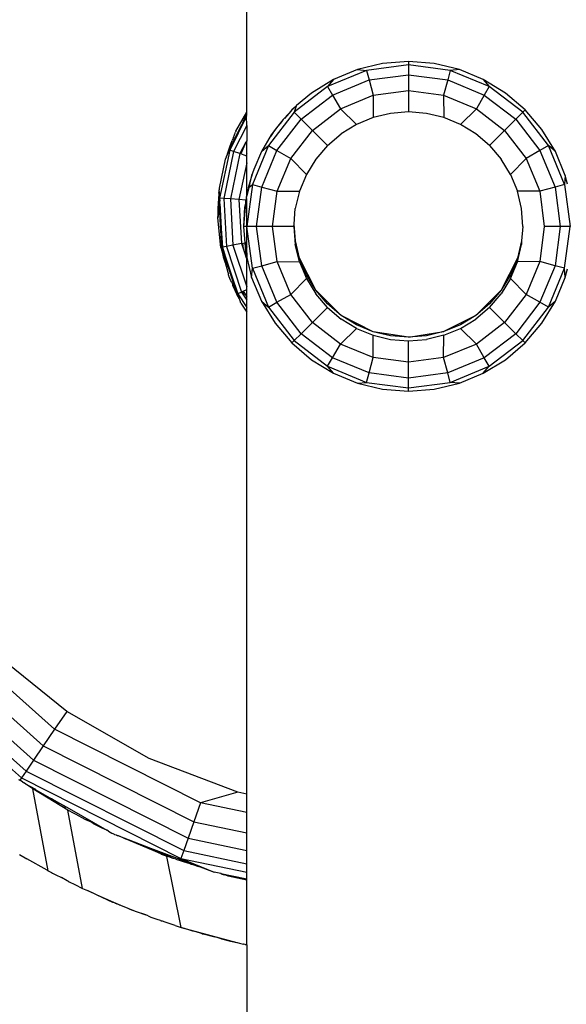
# Model space of a CAD drawing. Units: millimetres. Extents: x 31092 to 42645, y -7898 to 3779.
# Drawn here: x 38478 to 38538, y -3961 to -3853 of the extents above; entities that cross this region are included whole.
import ezdxf

# ---------------------------------------------------------------- set-up
doc = ezdxf.new("R2010")
doc.units = ezdxf.units.MM
doc.layers.add('Strefa bezpieczna', color=8, linetype='Continuous')
doc.dimstyles.get("Standard").update_dxf_attribs({"dimtxt": 180, "dimasz": 200, "dimexe": 0.18, "dimexo": 0.0625, "dimgap": 200, "dimtad": 0, "dimtih": 1, "dimtoh": 1, "dimlfac": 0.001, "dimzin": 0, "dimdsep": 46, "dimtxsty": 'Standard', "dimcen": 0.09, "dimse1": 1, "dimse2": 1, "dimadec": 0, "dimazin": 0, "dimtfac": 1, "dimtdec": 4, "dimtofl": 0, "dimtmove": 0, "dimatfit": 3, "dimfxl": 1, "dimtolj": 1, "dimtzin": 0, "dimarcsym": 0})

# ---------------------------------------------------------------- blocks, each defined once
blk = doc.blocks.new('*D104')
at = {"layer": 'Defpoints', "color": 0}
for p in [(39023.91, 2568.2), (31398.45, -7897.84), (38340.38, -7897.84)]:
    blk.add_point(p, dxfattribs=at)
at = {"layer": 'Strefa bezpieczna', "color": 0, "lineweight": -2}
for p, q in [((31398.45, 2368.2), (31398.45, -2374.82)), ((31398.45, -7697.84), (31398.45, -2954.82))]:
    blk.add_line(p, q, dxfattribs=at)
at = {"layer": 'Strefa bezpieczna', "color": 0}
for points in [[(31431.78, 2368.2), (31365.12, 2368.2), (31398.45, 2568.2)], [(31365.12, -7697.84), (31431.78, -7697.84), (31398.45, -7897.84)]]:
    blk.add_solid(points, dxfattribs=at)
at = {"layer": 'Strefa bezpieczna', "color": 0, "insert": (31398.45, -2664.82), "char_height": 180, "attachment_point": 5}
blk.add_mtext('\\A1;10.47', dxfattribs=at)
blk = doc.blocks.new('*D105')
at = {"layer": 'Defpoints', "color": 0}
for p in [(39310.15, 1068.2), (32595.08, -6397.84), (38125.15, -6397.84)]:
    blk.add_point(p, dxfattribs=at)
at = {"layer": 'Strefa bezpieczna', "color": 0, "lineweight": -2}
for p, q in [((32595.08, 868.2), (32595.08, -2374.82)), ((32595.08, -6197.84), (32595.08, -2954.82))]:
    blk.add_line(p, q, dxfattribs=at)
at = {"layer": 'Strefa bezpieczna', "color": 0}
for points in [[(32628.41, 868.2), (32561.75, 868.2), (32595.08, 1068.2)], [(32561.75, -6197.84), (32628.41, -6197.84), (32595.08, -6397.84)]]:
    blk.add_solid(points, dxfattribs=at)
at = {"layer": 'Strefa bezpieczna', "color": 0, "insert": (32595.08, -2664.82), "char_height": 180, "attachment_point": 5}
blk.add_mtext('\\A1;7.47', dxfattribs=at)

msp = doc.modelspace()

# ---------------------------------------------------------------- linework, layer by layer
for p, q in [((38503.1, -3863.377), (38503.1, -3810.897)), ((38517.938, -3858.059), (38515.191, -3858.718)), ((38520.753, -3858.199), (38516.188, -3858.8)), ((38520.753, -3857.837), (38517.938, -3858.059)), ((38523.569, -3858.059), (38520.753, -3857.837)), ((38520.753, -3857.837), (38520.753, -3858.199)), ((38525.319, -3858.8), (38520.753, -3858.199)), ((38520.753, -3858.199), (38520.753, -3859.269)), ((38526.316, -3858.718), (38523.569, -3858.059)), ((38516.188, -3858.8), (38511.934, -3860.562)), ((38515.191, -3858.718), (38512.582, -3859.799)), ((38515.191, -3858.718), (38516.188, -3858.8)), ((38516.188, -3858.8), (38516.465, -3859.833)), ((38516.465, -3859.833), (38520.753, -3859.269)), ((38520.753, -3859.269), (38525.042, -3859.833)), ((38520.753, -3859.269), (38520.753, -3861.004)), ((38525.319, -3858.8), (38525.042, -3859.833)), ((38526.316, -3858.718), (38525.319, -3858.8)), ((38529.573, -3860.562), (38525.319, -3858.8)), ((38528.925, -3859.799), (38526.316, -3858.718)), ((38511.934, -3860.562), (38508.281, -3863.365)), ((38512.582, -3859.799), (38510.173, -3861.275)), ((38512.582, -3859.799), (38511.934, -3860.562)), ((38511.934, -3860.562), (38512.469, -3861.488)), ((38512.469, -3861.488), (38516.465, -3859.833)), ((38516.465, -3859.833), (38516.914, -3861.51)), ((38525.042, -3859.833), (38524.592, -3861.51)), ((38525.042, -3859.833), (38529.038, -3861.488)), ((38531.333, -3861.275), (38528.925, -3859.799)), ((38528.925, -3859.799), (38529.573, -3860.562)), ((38529.573, -3860.562), (38529.038, -3861.488)), ((38533.226, -3863.365), (38529.573, -3860.562)), ((38510.173, -3861.275), (38508.535, -3862.619)), ((38509.038, -3864.122), (38512.469, -3861.488)), ((38512.469, -3861.488), (38513.337, -3862.991)), ((38513.337, -3862.991), (38516.914, -3861.51)), ((38516.914, -3861.51), (38516.891, -3863.949)), ((38516.914, -3861.51), (38520.753, -3861.004)), ((38520.753, -3861.004), (38524.592, -3861.51)), ((38520.753, -3861.004), (38520.753, -3863.337)), ((38524.592, -3861.51), (38528.17, -3862.991)), ((38524.592, -3861.51), (38524.616, -3863.949)), ((38529.038, -3861.488), (38528.17, -3862.991)), ((38529.038, -3861.488), (38532.469, -3864.122)), ((38533.481, -3863.109), (38531.333, -3861.275)), ((38508.241, -3862.925), (38508.535, -3862.619)), ((38508.509, -3862.697), (38508.241, -3862.925)), ((38508.509, -3862.697), (38508.281, -3863.365)), ((38508.535, -3862.619), (38508.509, -3862.697)), ((38501.917, -3865.441), (38503.1, -3863.377)), ((38503.093, -3863.832), (38502.17, -3865.659)), ((38502.985, -3863.768), (38502.569, -3864.734)), ((38502.569, -3864.734), (38503.04, -3863.801)), ((38503.014, -3863.702), (38502.985, -3863.768)), ((38503.04, -3863.801), (38502.985, -3863.768)), ((38503.059, -3863.645), (38503.014, -3863.702)), ((38503.04, -3863.801), (38503.1, -3863.683)), ((38503.093, -3863.832), (38503.04, -3863.801)), ((38503.1, -3863.594), (38503.059, -3863.645)), ((38503.1, -3863.622), (38503.059, -3863.645)), ((38503.093, -3863.832), (38503.1, -3863.683)), ((38503.1, -3864.819), (38503.093, -3863.832)), ((38503.1, -3863.594), (38503.1, -3863.377)), ((38503.1, -3863.622), (38503.1, -3863.594)), ((38503.1, -3863.683), (38503.1, -3863.622)), ((38508.281, -3863.365), (38505.478, -3867.018)), ((38507.719, -3863.468), (38507.066, -3864.147)), ((38507.719, -3863.468), (38507.228, -3864.043)), ((38508.241, -3862.925), (38507.719, -3863.468)), ((38508.025, -3863.109), (38507.719, -3863.468)), ((38508.241, -3862.925), (38508.025, -3863.109)), ((38508.281, -3863.365), (38509.038, -3864.122)), ((38510.265, -3865.349), (38513.337, -3862.991)), ((38513.337, -3862.991), (38515.078, -3864.7)), ((38516.891, -3863.949), (38515.078, -3864.7)), ((38518.798, -3863.491), (38516.891, -3863.949)), ((38520.753, -3863.337), (38518.798, -3863.491)), ((38522.709, -3863.491), (38520.753, -3863.337)), ((38524.616, -3863.949), (38522.709, -3863.491)), ((38526.428, -3864.7), (38524.616, -3863.949)), ((38528.17, -3862.991), (38526.428, -3864.7)), ((38528.17, -3862.991), (38531.242, -3865.349)), ((38533.226, -3863.365), (38532.469, -3864.122)), ((38533.481, -3863.109), (38533.226, -3863.365)), ((38536.029, -3867.018), (38533.226, -3863.365)), ((38535.316, -3865.257), (38533.481, -3863.109)), ((38501.183, -3867.477), (38502.569, -3864.734)), ((38503.1, -3864.819), (38501.671, -3867.648)), ((38502.569, -3864.734), (38502.17, -3865.659)), ((38503.1, -3864.819), (38503.1, -3866.48)), ((38506.497, -3864.899), (38506.043, -3865.499)), ((38506.497, -3864.899), (38506.191, -3865.257)), ((38506.405, -3867.553), (38509.038, -3864.122)), ((38507.066, -3864.147), (38506.497, -3864.899)), ((38506.932, -3864.39), (38506.497, -3864.899)), ((38509.038, -3864.122), (38510.265, -3865.349)), ((38515.078, -3864.7), (38513.406, -3865.725)), ((38528.101, -3865.725), (38526.428, -3864.7)), ((38532.469, -3864.122), (38531.242, -3865.349)), ((38532.469, -3864.122), (38535.102, -3867.553)), ((38502.17, -3865.659), (38501.242, -3867.498)), ((38501.672, -3866.14), (38501.885, -3865.526)), ((38501.917, -3865.441), (38501.885, -3865.526)), ((38505.787, -3865.837), (38504.715, -3867.665)), ((38506.043, -3865.499), (38505.751, -3865.976)), ((38506.043, -3865.499), (38505.787, -3865.837)), ((38506.191, -3865.257), (38506.043, -3865.499)), ((38507.907, -3868.421), (38510.265, -3865.349)), ((38510.265, -3865.349), (38511.915, -3866.998)), ((38511.915, -3866.998), (38513.406, -3865.725)), ((38529.592, -3866.998), (38528.101, -3865.725)), ((38531.242, -3865.349), (38529.592, -3866.998)), ((38531.242, -3865.349), (38533.599, -3868.421)), ((38536.791, -3867.665), (38535.316, -3865.257)), ((38501.03, -3867.797), (38501.309, -3867.044)), ((38501.309, -3867.044), (38501.526, -3866.472)), ((38501.672, -3866.14), (38501.526, -3866.472)), ((38503.021, -3866.636), (38502.353, -3867.887)), ((38503.021, -3866.636), (38502.383, -3867.897)), ((38503.021, -3866.636), (38502.465, -3867.926)), ((38503.1, -3866.48), (38503.021, -3866.636)), ((38503.1, -3867.928), (38503.1, -3866.48)), ((38505.478, -3867.018), (38503.716, -3871.272)), ((38504.715, -3867.665), (38505.478, -3867.018)), ((38505.478, -3867.018), (38506.405, -3867.553)), ((38511.915, -3866.998), (38510.641, -3868.49)), ((38529.592, -3866.998), (38530.866, -3868.49)), ((38536.029, -3867.018), (38535.102, -3867.553)), ((38537.791, -3871.272), (38536.029, -3867.018)), ((38536.791, -3867.665), (38536.029, -3867.018)), ((38501.242, -3867.498), (38500.145, -3872.748)), ((38501.671, -3867.648), (38500.598, -3872.782)), ((38500.889, -3868.222), (38500.764, -3868.478)), ((38500.887, -3868.185), (38500.927, -3868.075)), ((38500.889, -3868.222), (38500.887, -3868.185)), ((38500.967, -3867.993), (38500.927, -3868.075)), ((38500.927, -3868.075), (38500.938, -3868.121)), ((38500.982, -3867.928), (38500.967, -3867.993)), ((38500.982, -3867.928), (38501.017, -3867.873)), ((38500.996, -3868.002), (38501.017, -3867.873)), ((38501.132, -3867.723), (38501.017, -3867.873)), ((38501.017, -3867.873), (38501.03, -3867.797)), ((38501.03, -3867.797), (38501.183, -3867.477)), ((38501.132, -3867.723), (38501.183, -3867.477)), ((38501.242, -3867.498), (38501.132, -3867.723)), ((38501.183, -3867.477), (38501.242, -3867.498)), ((38501.671, -3867.648), (38501.242, -3867.498)), ((38502.353, -3867.887), (38501.319, -3872.836)), ((38502.353, -3867.887), (38501.671, -3867.648)), ((38502.383, -3867.897), (38502.353, -3867.887)), ((38502.465, -3867.926), (38502.383, -3867.897)), ((38503.005, -3868.115), (38502.465, -3867.926)), ((38503.1, -3867.928), (38503.005, -3868.115)), ((38503.1, -3868.148), (38503.005, -3868.115)), ((38503.1, -3868.148), (38503.1, -3867.928)), ((38503.1, -3868.882), (38503.1, -3868.148)), ((38504.715, -3867.665), (38503.866, -3869.607)), ((38504.749, -3871.549), (38506.405, -3867.553)), ((38506.405, -3867.553), (38507.907, -3868.421)), ((38535.102, -3867.553), (38533.599, -3868.421)), ((38535.102, -3867.553), (38536.757, -3871.549)), ((38537.872, -3870.275), (38536.791, -3867.665)), ((38500.764, -3868.478), (38500.1, -3871.658)), ((38503.1, -3868.882), (38502.259, -3872.907)), ((38503.1, -3872.482), (38503.1, -3868.882)), ((38506.426, -3871.998), (38507.907, -3868.421)), ((38507.907, -3868.421), (38509.616, -3870.162)), ((38510.641, -3868.49), (38509.616, -3870.162)), ((38531.891, -3870.162), (38530.866, -3868.49)), ((38533.599, -3868.421), (38531.891, -3870.162)), ((38533.599, -3868.421), (38535.081, -3871.998)), ((38503.743, -3870.013), (38503.524, -3870.733)), ((38503.634, -3870.275), (38503.524, -3870.733)), ((38503.743, -3870.013), (38503.634, -3870.275)), ((38503.866, -3869.607), (38503.743, -3870.013)), ((38503.853, -3869.746), (38503.743, -3870.013)), ((38509.616, -3870.162), (38508.865, -3871.975)), ((38531.891, -3870.162), (38532.642, -3871.975)), ((38537.872, -3870.275), (38537.791, -3871.272)), ((38538.1, -3871.221), (38537.872, -3870.275)), ((38503.716, -3871.272), (38503.115, -3875.837)), ((38503.524, -3870.733), (38503.251, -3871.635)), ((38503.524, -3870.733), (38503.321, -3871.58)), ((38503.321, -3871.58), (38503.716, -3871.272)), ((38503.716, -3871.272), (38504.749, -3871.549)), ((38537.791, -3871.272), (38536.757, -3871.549)), ((38537.791, -3871.272), (38538.392, -3875.837)), ((38500.046, -3872.759), (38500.089, -3872.322)), ((38500.073, -3872.207), (38500.094, -3871.989)), ((38500.073, -3872.207), (38500.089, -3872.322)), ((38500.089, -3872.322), (38500.083, -3872.744)), ((38500.083, -3872.744), (38500.134, -3872.497)), ((38500.089, -3872.322), (38500.116, -3872.055)), ((38500.094, -3871.989), (38500.108, -3871.855)), ((38500.116, -3872.055), (38500.094, -3871.989)), ((38500.095, -3871.749), (38500.102, -3871.715)), ((38500.095, -3871.749), (38500.108, -3871.855)), ((38500.1, -3871.658), (38500.102, -3871.715)), ((38500.134, -3872.497), (38500.116, -3872.055)), ((38500.145, -3872.748), (38500.134, -3872.497)), ((38503.085, -3872.563), (38503.013, -3872.964)), ((38503.1, -3872.482), (38503.085, -3872.563)), ((38503.1, -3872.97), (38503.085, -3872.563)), ((38503.321, -3871.58), (38503.1, -3872.482)), ((38503.251, -3871.635), (38503.1, -3872.482)), ((38503.251, -3871.635), (38503.321, -3871.58)), ((38504.185, -3875.837), (38504.749, -3871.549)), ((38504.749, -3871.549), (38506.426, -3871.998)), ((38505.92, -3875.837), (38506.426, -3871.998)), ((38506.426, -3871.998), (38508.865, -3871.975)), ((38508.865, -3871.975), (38508.407, -3873.882)), ((38535.081, -3871.998), (38532.642, -3871.975)), ((38533.099, -3873.882), (38532.642, -3871.975)), ((38536.757, -3871.549), (38535.081, -3871.998)), ((38535.081, -3871.998), (38535.586, -3875.837)), ((38536.757, -3871.549), (38537.322, -3875.837)), ((38499.996, -3873.857), (38500.016, -3873.371)), ((38500.016, -3873.371), (38500.046, -3872.759)), ((38500.029, -3873.857), (38500.118, -3873.375)), ((38500.083, -3872.744), (38500.145, -3872.748)), ((38500.123, -3873.244), (38500.083, -3872.744)), ((38500.114, -3873.303), (38500.123, -3873.244)), ((38500.118, -3873.375), (38500.114, -3873.303)), ((38500.131, -3873.601), (38500.118, -3873.375)), ((38500.123, -3873.244), (38500.163, -3873.07)), ((38500.18, -3873.378), (38500.131, -3873.601)), ((38500.131, -3873.601), (38500.135, -3873.683)), ((38500.598, -3872.782), (38500.145, -3872.748)), ((38500.145, -3872.748), (38500.163, -3873.07)), ((38500.18, -3873.378), (38500.163, -3873.07)), ((38500.18, -3873.378), (38500.207, -3873.861)), ((38501.319, -3872.836), (38500.598, -3872.782)), ((38500.598, -3872.782), (38500.891, -3878.019)), ((38502.259, -3872.907), (38501.319, -3872.836)), ((38501.319, -3872.836), (38501.601, -3877.885)), ((38502.259, -3872.907), (38502.527, -3877.71)), ((38503.013, -3872.964), (38502.259, -3872.907)), ((38502.953, -3873.304), (38502.753, -3875.837)), ((38502.953, -3873.304), (38502.878, -3873.722)), ((38503.013, -3872.964), (38502.953, -3873.304)), ((38502.975, -3873.021), (38502.953, -3873.304)), ((38503.013, -3872.964), (38502.975, -3873.021)), ((38503.1, -3872.97), (38503.013, -3872.964)), ((38503.115, -3875.837), (38503.1, -3872.97)), ((38499.941, -3874.903), (38499.969, -3874.542)), ((38499.969, -3874.542), (38499.996, -3873.857)), ((38499.989, -3874.765), (38499.969, -3874.542)), ((38500.065, -3874.182), (38499.989, -3874.765)), ((38499.996, -3873.857), (38500.029, -3873.857)), ((38499.996, -3873.857), (38500.037, -3873.929)), ((38500.037, -3873.929), (38500.027, -3874.001)), ((38500.027, -3874.001), (38500.089, -3874.002)), ((38500.065, -3874.182), (38500.027, -3874.001)), ((38500.091, -3873.859), (38500.029, -3873.857)), ((38500.037, -3873.929), (38500.029, -3873.857)), ((38500.089, -3874.002), (38500.065, -3874.182)), ((38500.091, -3873.859), (38500.089, -3874.002)), ((38500.153, -3874.003), (38500.089, -3874.002)), ((38500.089, -3874.002), (38500.212, -3875.047)), ((38500.135, -3873.683), (38500.091, -3873.859)), ((38500.145, -3873.86), (38500.091, -3873.859)), ((38500.145, -3873.86), (38500.135, -3873.683)), ((38500.207, -3873.861), (38500.145, -3873.86)), ((38500.153, -3874.003), (38500.145, -3873.86)), ((38500.215, -3874.004), (38500.153, -3874.003)), ((38500.212, -3875.047), (38500.153, -3874.003)), ((38500.207, -3873.861), (38500.215, -3874.004)), ((38500.215, -3874.004), (38500.329, -3876.047)), ((38502.878, -3873.722), (38502.753, -3875.837)), ((38508.272, -3875.597), (38508.407, -3873.882)), ((38533.253, -3875.837), (38533.099, -3873.882)), ((38499.975, -3874.871), (38499.941, -3874.903)), ((38500.292, -3878.133), (38499.941, -3874.903)), ((38499.975, -3874.871), (38499.989, -3874.765)), ((38500.212, -3875.047), (38500.329, -3876.047)), ((38500.383, -3878.115), (38500.212, -3875.047)), ((38508.253, -3875.837), (38508.272, -3875.597)), ((38508.414, -3877.396), (38508.272, -3875.597)), ((38500.329, -3876.047), (38500.444, -3878.104)), ((38503.115, -3875.837), (38502.753, -3875.837)), ((38502.753, -3875.837), (38502.895, -3877.641)), ((38503.1, -3877.602), (38503.115, -3875.837)), ((38503.716, -3880.402), (38503.115, -3875.837)), ((38504.185, -3875.837), (38503.115, -3875.837)), ((38504.749, -3880.126), (38504.185, -3875.837)), ((38505.92, -3875.837), (38504.185, -3875.837)), ((38506.426, -3879.676), (38505.92, -3875.837)), ((38508.253, -3875.837), (38505.92, -3875.837)), ((38508.253, -3875.837), (38508.407, -3877.793)), ((38533.253, -3875.837), (38533.107, -3877.396)), ((38535.586, -3875.837), (38535.081, -3879.676)), ((38537.322, -3875.837), (38535.586, -3875.837)), ((38537.322, -3875.837), (38536.757, -3880.126)), ((38538.392, -3875.837), (38537.322, -3875.837)), ((38537.791, -3880.402), (38538.392, -3875.837)), ((38501.601, -3877.885), (38500.891, -3878.019)), ((38502.527, -3877.71), (38501.601, -3877.885)), ((38501.601, -3877.885), (38503.1, -3882.442)), ((38502.527, -3877.71), (38502.638, -3877.689)), ((38502.527, -3877.71), (38502.704, -3878.247)), ((38502.638, -3877.689), (38502.895, -3877.641)), ((38502.638, -3877.689), (38502.704, -3878.247)), ((38502.895, -3877.641), (38502.974, -3877.626)), ((38502.895, -3877.641), (38502.975, -3878.653)), ((38503.1, -3877.602), (38502.974, -3877.626)), ((38502.974, -3877.626), (38503.1, -3878.087)), ((38503.1, -3878.087), (38503.1, -3877.602)), ((38508.865, -3879.7), (38508.407, -3877.793)), ((38508.872, -3879.303), (38508.414, -3877.396)), ((38532.642, -3879.7), (38533.099, -3877.793)), ((38533.107, -3877.396), (38532.649, -3879.303)), ((38533.107, -3877.396), (38533.099, -3877.793)), ((38500.292, -3878.133), (38500.383, -3878.115)), ((38500.292, -3878.133), (38500.422, -3878.613)), ((38500.383, -3878.115), (38500.444, -3878.104)), ((38500.677, -3879.009), (38500.383, -3878.115)), ((38500.422, -3878.613), (38500.469, -3878.686)), ((38500.891, -3878.019), (38500.444, -3878.104)), ((38500.444, -3878.104), (38500.641, -3878.703)), ((38500.522, -3878.927), (38500.469, -3878.686)), ((38500.625, -3879.095), (38500.469, -3878.686)), ((38500.581, -3879.196), (38500.522, -3878.927)), ((38500.522, -3878.927), (38500.62, -3879.205)), ((38500.641, -3878.703), (38500.677, -3879.009)), ((38500.641, -3878.703), (38500.837, -3879.298)), ((38500.677, -3879.009), (38500.663, -3879.194)), ((38500.777, -3879.313), (38500.677, -3879.009)), ((38500.891, -3878.019), (38502.529, -3883.002)), ((38502.704, -3878.247), (38502.879, -3878.781)), ((38502.999, -3878.751), (38502.879, -3878.781)), ((38502.879, -3878.781), (38502.998, -3879.143)), ((38502.975, -3878.653), (38502.999, -3878.751)), ((38503.1, -3878.726), (38502.999, -3878.751)), ((38503.1, -3879.172), (38502.999, -3878.751)), ((38503.1, -3878.726), (38503.1, -3878.087)), ((38503.1, -3878.726), (38503.1, -3879.172)), ((38500.696, -3879.619), (38500.581, -3879.196)), ((38500.62, -3879.205), (38500.625, -3879.095)), ((38500.62, -3879.205), (38500.663, -3879.194)), ((38500.62, -3879.205), (38500.633, -3879.276)), ((38500.663, -3879.194), (38500.625, -3879.095)), ((38500.633, -3879.276), (38500.654, -3879.344)), ((38500.654, -3879.344), (38500.715, -3879.329)), ((38500.711, -3879.439), (38500.654, -3879.344)), ((38500.696, -3879.619), (38500.654, -3879.344)), ((38500.715, -3879.329), (38500.663, -3879.194)), ((38500.741, -3879.787), (38500.696, -3879.619)), ((38500.715, -3879.329), (38500.711, -3879.439)), ((38500.72, -3879.508), (38500.711, -3879.439)), ((38500.777, -3879.313), (38500.715, -3879.329)), ((38500.715, -3879.329), (38501.092, -3880.273)), ((38500.808, -3879.73), (38500.72, -3879.508)), ((38500.72, -3879.508), (38500.741, -3879.787)), ((38500.741, -3879.787), (38501.039, -3880.845)), ((38500.837, -3879.298), (38500.777, -3879.313)), ((38501.092, -3880.273), (38500.777, -3879.313)), ((38500.837, -3879.298), (38501.454, -3881.175)), ((38502.998, -3879.143), (38503.1, -3879.223)), ((38502.998, -3879.143), (38503.1, -3879.451)), ((38503.1, -3879.172), (38503.1, -3879.223)), ((38503.1, -3879.223), (38503.634, -3881.4)), ((38503.1, -3879.223), (38503.1, -3879.451)), ((38503.1, -3882.442), (38503.1, -3879.451)), ((38504.749, -3880.126), (38506.426, -3879.676)), ((38507.907, -3883.254), (38506.426, -3879.676)), ((38506.426, -3879.676), (38508.865, -3879.7)), ((38508.865, -3879.7), (38509.616, -3881.512)), ((38510.647, -3882.788), (38508.872, -3879.303)), ((38509.624, -3881.114), (38508.872, -3879.303)), ((38532.649, -3879.303), (38530.874, -3882.788)), ((38531.891, -3881.512), (38532.642, -3879.7)), ((38532.649, -3879.303), (38531.897, -3881.114)), ((38535.081, -3879.676), (38532.642, -3879.7)), ((38535.081, -3879.676), (38533.599, -3883.254)), ((38536.757, -3880.126), (38535.081, -3879.676)), ((38501.039, -3880.845), (38501.11, -3881.028)), ((38501.092, -3880.273), (38501.104, -3880.307)), ((38501.104, -3880.307), (38501.454, -3881.175)), ((38502.064, -3883.226), (38501.104, -3880.307)), ((38501.117, -3881.124), (38501.11, -3881.028)), ((38501.155, -3881.22), (38501.117, -3881.124)), ((38501.454, -3881.175), (38502.119, -3883.199)), ((38503.634, -3881.4), (38503.716, -3880.402)), ((38503.716, -3880.402), (38504.749, -3880.126)), ((38503.716, -3880.402), (38505.478, -3884.657)), ((38506.405, -3884.122), (38504.749, -3880.126)), ((38510.647, -3882.788), (38509.624, -3881.114)), ((38531.897, -3881.114), (38530.874, -3882.788)), ((38536.757, -3880.126), (38535.102, -3884.122)), ((38536.029, -3884.657), (38537.791, -3880.402)), ((38537.791, -3880.402), (38536.757, -3880.126)), ((38537.872, -3881.4), (38537.791, -3880.402)), ((38537.872, -3881.4), (38538.1, -3880.453)), ((38501.143, -3881.268), (38501.155, -3881.22)), ((38501.181, -3881.35), (38501.143, -3881.268)), ((38501.343, -3881.704), (38501.181, -3881.35)), ((38501.369, -3881.769), (38501.343, -3881.704)), ((38501.464, -3881.936), (38501.369, -3881.769)), ((38501.464, -3881.936), (38501.595, -3882.273)), ((38503.634, -3881.4), (38504.715, -3884.009)), ((38507.907, -3883.254), (38509.616, -3881.512)), ((38509.616, -3881.512), (38510.641, -3883.185)), ((38531.891, -3881.512), (38530.866, -3883.185)), ((38533.599, -3883.254), (38531.891, -3881.512)), ((38536.791, -3884.009), (38537.872, -3881.4)), ((38501.846, -3882.831), (38501.595, -3882.273)), ((38502.182, -3883.561), (38501.846, -3882.831)), ((38502.064, -3883.226), (38502.119, -3883.199)), ((38502.201, -3883.437), (38502.064, -3883.226)), ((38502.182, -3883.561), (38502.064, -3883.226)), ((38502.529, -3883.002), (38502.119, -3883.199)), ((38502.119, -3883.199), (38503.1, -3884.697)), ((38502.119, -3883.199), (38502.201, -3883.437)), ((38502.529, -3883.002), (38502.64, -3882.949)), ((38502.529, -3883.002), (38502.828, -3883.46)), ((38502.64, -3882.949), (38502.7, -3882.92)), ((38502.64, -3882.949), (38502.828, -3883.46)), ((38502.7, -3882.92), (38503.1, -3882.728)), ((38502.7, -3882.92), (38503.1, -3883.53)), ((38503.1, -3882.728), (38503.1, -3882.442)), ((38503.1, -3883.53), (38503.1, -3882.728)), ((38506.405, -3884.122), (38507.907, -3883.254)), ((38510.265, -3886.326), (38507.907, -3883.254)), ((38511.915, -3884.676), (38510.641, -3883.185)), ((38513.413, -3885.553), (38510.647, -3882.788)), ((38511.923, -3884.278), (38510.647, -3882.788)), ((38530.874, -3882.788), (38528.108, -3885.553)), ((38529.592, -3884.676), (38530.866, -3883.185)), ((38530.874, -3882.788), (38529.598, -3884.278)), ((38533.599, -3883.254), (38531.242, -3886.326)), ((38535.102, -3884.122), (38533.599, -3883.254)), ((38502.226, -3883.623), (38502.182, -3883.561)), ((38502.201, -3883.437), (38502.226, -3883.623)), ((38502.303, -3883.73), (38502.226, -3883.623)), ((38502.226, -3883.623), (38502.24, -3883.687)), ((38502.24, -3883.687), (38502.276, -3883.744)), ((38502.276, -3883.744), (38502.306, -3883.83)), ((38502.306, -3883.83), (38502.345, -3883.855)), ((38502.306, -3883.83), (38502.355, -3883.937)), ((38502.382, -3883.961), (38502.355, -3883.937)), ((38502.475, -3884.231), (38502.382, -3883.961)), ((38502.475, -3884.231), (38503.1, -3885.185)), ((38502.828, -3883.46), (38503.1, -3883.874)), ((38503.1, -3883.874), (38503.1, -3883.53)), ((38503.1, -3884.697), (38503.1, -3883.874)), ((38504.715, -3884.009), (38505.478, -3884.657)), ((38504.715, -3884.009), (38506.191, -3886.417)), ((38505.478, -3884.657), (38506.405, -3884.122)), ((38509.038, -3887.553), (38506.405, -3884.122)), ((38513.413, -3885.553), (38511.923, -3884.278)), ((38529.598, -3884.278), (38528.108, -3885.553)), ((38535.102, -3884.122), (38532.469, -3887.553)), ((38536.029, -3884.657), (38535.102, -3884.122)), ((38535.316, -3886.417), (38536.791, -3884.009)), ((38536.791, -3884.009), (38536.029, -3884.657)), ((38503.1, -3885.185), (38503.1, -3884.697)), ((38503.1, -3937.817), (38503.1, -3885.185)), ((38505.478, -3884.657), (38508.281, -3888.31)), ((38510.265, -3886.326), (38511.915, -3884.676)), ((38511.915, -3884.676), (38513.406, -3885.95)), ((38529.592, -3884.676), (38528.101, -3885.95)), ((38531.242, -3886.326), (38529.592, -3884.676)), ((38533.226, -3888.31), (38536.029, -3884.657)), ((38506.191, -3886.417), (38508.025, -3888.565)), ((38509.038, -3887.553), (38510.265, -3886.326)), ((38513.337, -3888.683), (38510.265, -3886.326)), ((38515.078, -3886.975), (38513.406, -3885.95)), ((38515.086, -3886.576), (38513.413, -3885.553)), ((38516.898, -3887.329), (38513.413, -3885.553)), ((38528.108, -3885.553), (38524.623, -3887.327)), ((38526.428, -3886.975), (38528.101, -3885.95)), ((38528.108, -3885.553), (38526.435, -3886.576)), ((38531.242, -3886.326), (38528.17, -3888.683)), ((38532.469, -3887.553), (38531.242, -3886.326)), ((38533.481, -3888.565), (38535.316, -3886.417)), ((38508.281, -3888.31), (38509.038, -3887.553)), ((38512.469, -3890.186), (38509.038, -3887.553)), ((38513.337, -3888.683), (38515.078, -3886.975)), ((38515.078, -3886.975), (38516.891, -3887.725)), ((38516.898, -3887.329), (38515.086, -3886.576)), ((38518.805, -3887.785), (38516.898, -3887.329)), ((38520.761, -3887.939), (38516.898, -3887.329)), ((38520.761, -3887.939), (38524.623, -3887.327)), ((38524.623, -3887.327), (38522.716, -3887.785)), ((38524.616, -3887.725), (38526.428, -3886.975)), ((38526.435, -3886.576), (38524.623, -3887.327)), ((38528.17, -3888.683), (38526.428, -3886.975)), ((38532.469, -3887.553), (38529.038, -3890.186)), ((38533.226, -3888.31), (38532.469, -3887.553)), ((38508.025, -3888.565), (38508.281, -3888.31)), ((38508.025, -3888.565), (38510.173, -3890.4)), ((38508.281, -3888.31), (38511.934, -3891.113)), ((38512.469, -3890.186), (38513.337, -3888.683)), ((38516.914, -3890.165), (38513.337, -3888.683)), ((38516.891, -3887.725), (38518.798, -3888.183)), ((38516.914, -3890.165), (38516.891, -3887.725)), ((38518.798, -3888.183), (38520.753, -3888.337)), ((38520.761, -3887.939), (38518.805, -3887.785)), ((38520.753, -3888.337), (38522.709, -3888.183)), ((38520.753, -3890.67), (38520.753, -3888.337)), ((38522.716, -3887.785), (38520.761, -3887.939)), ((38524.616, -3887.725), (38522.709, -3888.183)), ((38524.592, -3890.165), (38524.616, -3887.725)), ((38528.17, -3888.683), (38524.592, -3890.165)), ((38529.038, -3890.186), (38528.17, -3888.683)), ((38529.573, -3891.113), (38533.226, -3888.31)), ((38531.333, -3890.4), (38533.481, -3888.565)), ((38533.481, -3888.565), (38533.226, -3888.31)), ((38510.173, -3890.4), (38512.582, -3891.875)), ((38511.934, -3891.113), (38512.469, -3890.186)), ((38516.465, -3891.841), (38512.469, -3890.186)), ((38516.465, -3891.841), (38516.914, -3890.165)), ((38520.753, -3890.67), (38516.914, -3890.165)), ((38524.592, -3890.165), (38520.753, -3890.67)), ((38520.753, -3892.406), (38520.753, -3890.67)), ((38525.042, -3891.841), (38524.592, -3890.165)), ((38529.038, -3890.186), (38525.042, -3891.841)), ((38528.925, -3891.875), (38531.333, -3890.4)), ((38529.573, -3891.113), (38529.038, -3890.186)), ((38512.582, -3891.875), (38511.934, -3891.113)), ((38511.934, -3891.113), (38516.188, -3892.875)), ((38512.582, -3891.875), (38515.191, -3892.956)), ((38516.188, -3892.875), (38516.465, -3891.841)), ((38520.753, -3892.406), (38516.465, -3891.841)), ((38525.042, -3891.841), (38520.753, -3892.406)), ((38525.319, -3892.875), (38525.042, -3891.841)), ((38525.319, -3892.875), (38529.573, -3891.113)), ((38526.316, -3892.956), (38528.925, -3891.875)), ((38528.925, -3891.875), (38529.573, -3891.113)), ((38515.191, -3892.956), (38516.188, -3892.875)), ((38515.191, -3892.956), (38517.938, -3893.616)), ((38516.188, -3892.875), (38520.753, -3893.476)), ((38520.753, -3893.476), (38520.753, -3892.406)), ((38520.753, -3893.476), (38525.319, -3892.875)), ((38523.569, -3893.616), (38526.316, -3892.956)), ((38526.316, -3892.956), (38525.319, -3892.875)), ((38517.938, -3893.616), (38520.753, -3893.837)), ((38520.753, -3893.837), (38520.753, -3893.476)), ((38520.753, -3893.837), (38523.569, -3893.616)), ((38482.128, -3930.736), (38468.831, -3918.847)), ((38467.167, -3920.278), (38480.892, -3932.549)), ((38465.738, -3921.507), (38479.83, -3934.106)), ((38463.952, -3923.043), (38478.502, -3936.052)), ((38464.642, -3922.45), (38479.015, -3935.301)), ((38483.456, -3928.791), (38475.387, -3922.304)), ((38483.456, -3928.791), (38482.128, -3930.736)), ((38492.439, -3933.936), (38483.456, -3928.791)), ((38482.128, -3930.736), (38480.892, -3932.549)), ((38498.05, -3938.779), (38482.128, -3930.736)), ((38480.892, -3932.549), (38479.83, -3934.106)), ((38480.892, -3932.549), (38497.325, -3940.85)), ((38479.83, -3934.106), (38479.015, -3935.301)), ((38479.83, -3934.106), (38496.702, -3942.629)), ((38502.117, -3937.612), (38492.439, -3933.936)), ((38479.015, -3935.301), (38478.502, -3936.052)), ((38479.015, -3935.301), (38496.224, -3943.994)), ((38478.206, -3936.21), (38478.328, -3936.308)), ((38478.502, -3936.052), (38478.328, -3936.308)), ((38478.613, -3936.471), (38478.328, -3936.308)), ((38478.502, -3936.052), (38495.923, -3944.852)), ((38478.613, -3936.471), (38478.738, -3936.571)), ((38478.999, -3936.747), (38478.738, -3936.571)), ((38478.999, -3936.747), (38481.623, -3938.22)), ((38480.09, -3937.317), (38478.999, -3936.747)), ((38479.756, -3937.259), (38478.999, -3936.747)), ((38481.437, -3946.2), (38479.756, -3937.259)), ((38483.561, -3939.571), (38479.756, -3937.259)), ((38502.117, -3937.612), (38498.05, -3938.779)), ((38503.1, -3937.817), (38502.117, -3937.612)), ((38503.1, -3939.834), (38503.1, -3937.817)), ((38481.623, -3938.22), (38481.795, -3938.294)), ((38481.795, -3938.294), (38482.07, -3938.471)), ((38482.07, -3938.471), (38482.678, -3938.861)), ((38482.07, -3938.471), (38482.988, -3938.977)), ((38482.988, -3938.977), (38483.059, -3939.025)), ((38483.059, -3939.025), (38483.393, -3939.253)), ((38483.059, -3939.025), (38483.722, -3939.398)), ((38498.05, -3938.779), (38497.325, -3940.85)), ((38503.1, -3939.834), (38498.05, -3938.779)), ((38485.19, -3948.122), (38483.561, -3939.571)), ((38484.977, -3940.302), (38483.561, -3939.571)), ((38483.722, -3939.398), (38487.817, -3941.743)), ((38484.977, -3940.302), (38485.586, -3940.623)), ((38503.1, -3942.057), (38503.1, -3939.834)), ((38485.803, -3940.736), (38485.586, -3940.623)), ((38486.095, -3940.864), (38485.803, -3940.736)), ((38486.352, -3941.021), (38486.095, -3940.864)), ((38486.352, -3941.021), (38487.2, -3941.462)), ((38497.325, -3940.85), (38496.702, -3942.629)), ((38497.325, -3940.85), (38503.1, -3942.057)), ((38487.2, -3941.462), (38487.624, -3941.667)), ((38487.817, -3941.743), (38487.624, -3941.667)), ((38488.014, -3941.856), (38487.817, -3941.743)), ((38488.014, -3941.856), (38488.382, -3942.076)), ((38488.382, -3942.076), (38488.475, -3942.12)), ((38488.475, -3942.12), (38488.55, -3942.163)), ((38488.55, -3942.163), (38488.621, -3942.189)), ((38488.621, -3942.189), (38488.687, -3942.22)), ((38488.687, -3942.22), (38488.857, -3942.279)), ((38488.857, -3942.279), (38488.902, -3942.296)), ((38488.902, -3942.296), (38488.945, -3942.329)), ((38488.945, -3942.329), (38489.047, -3942.352)), ((38489.047, -3942.352), (38492.585, -3943.713)), ((38489.671, -3942.635), (38489.047, -3942.352)), ((38503.1, -3943.966), (38503.1, -3942.057)), ((38489.671, -3942.635), (38490.547, -3942.959)), ((38493.139, -3944.099), (38489.671, -3942.635)), ((38493.139, -3944.099), (38490.547, -3942.959)), ((38490.547, -3942.959), (38492.585, -3943.713)), ((38496.702, -3942.629), (38496.224, -3943.994)), ((38496.702, -3942.629), (38503.1, -3943.966)), ((38478.318, -3944.409), (38479.101, -3944.877)), ((38492.585, -3943.713), (38495.078, -3944.808)), ((38492.585, -3943.713), (38494.362, -3944.37)), ((38493.714, -3944.33), (38493.139, -3944.099)), ((38493.764, -3944.364), (38493.714, -3944.33)), ((38493.764, -3944.364), (38494.199, -3944.524)), ((38494.378, -3944.623), (38494.199, -3944.524)), ((38494.362, -3944.37), (38498.317, -3945.873)), ((38496.224, -3943.994), (38495.923, -3944.852)), ((38496.224, -3943.994), (38503.1, -3945.43)), ((38503.1, -3945.43), (38503.1, -3943.966)), ((38481.318, -3946.133), (38479.101, -3944.877)), ((38495.939, -3952.377), (38494.378, -3944.623)), ((38494.598, -3944.683), (38494.378, -3944.623)), ((38495.066, -3944.843), (38494.598, -3944.683)), ((38495.386, -3944.943), (38495.066, -3944.843)), ((38495.386, -3944.943), (38495.415, -3944.956)), ((38496.667, -3945.357), (38495.415, -3944.956)), ((38495.923, -3944.852), (38503.1, -3946.351)), ((38495.923, -3944.852), (38499.563, -3946.346)), ((38496.762, -3945.379), (38496.667, -3945.357)), ((38497.014, -3945.468), (38496.762, -3945.379)), ((38497.014, -3945.468), (38497.179, -3945.512)), ((38497.772, -3945.711), (38497.179, -3945.512)), ((38503.1, -3946.351), (38503.1, -3945.43)), ((38481.357, -3946.156), (38481.318, -3946.133)), ((38481.357, -3946.156), (38481.437, -3946.2)), ((38481.437, -3946.2), (38481.776, -3946.374)), ((38481.776, -3946.374), (38481.911, -3946.456)), ((38481.911, -3946.456), (38482.266, -3946.625)), ((38482.266, -3946.625), (38482.87, -3946.934)), ((38498.317, -3945.873), (38497.772, -3945.711)), ((38498.317, -3945.873), (38499.563, -3946.346)), ((38500.281, -3946.496), (38499.563, -3946.346)), ((38500.281, -3946.496), (38503.1, -3947.085)), ((38500.381, -3946.549), (38500.281, -3946.496)), ((38500.381, -3946.549), (38500.516, -3946.592)), ((38500.516, -3946.592), (38500.696, -3946.628)), ((38500.712, -3946.655), (38500.696, -3946.628)), ((38501.017, -3946.73), (38500.712, -3946.655)), ((38501.071, -3946.77), (38501.017, -3946.73)), ((38503.1, -3947.085), (38503.1, -3946.351)), ((38483.512, -3947.293), (38482.87, -3946.934)), ((38483.614, -3947.34), (38483.512, -3947.293)), ((38483.614, -3947.34), (38483.72, -3947.398)), ((38483.72, -3947.398), (38484.337, -3947.685)), ((38484.337, -3947.685), (38485.19, -3948.122)), ((38503.1, -3947.205), (38501.071, -3946.77)), ((38503.1, -3947.205), (38503.1, -3947.085)), ((38503.1, -3954.28), (38503.1, -3947.205)), ((38485.19, -3948.122), (38485.719, -3948.354)), ((38486.228, -3948.611), (38485.719, -3948.354)), ((38485.719, -3948.354), (38486.237, -3948.582)), ((38486.237, -3948.582), (38486.228, -3948.611)), ((38486.237, -3948.582), (38486.757, -3948.812)), ((38486.757, -3948.812), (38488.467, -3949.607)), ((38486.757, -3948.812), (38488.56, -3949.605)), ((38488.467, -3949.607), (38488.535, -3949.634)), ((38488.596, -3949.662), (38488.535, -3949.634)), ((38488.535, -3949.634), (38488.569, -3949.651)), ((38488.569, -3949.651), (38488.56, -3949.605)), ((38488.56, -3949.605), (38489.327, -3949.942)), ((38488.596, -3949.662), (38488.569, -3949.651)), ((38488.744, -3949.715), (38488.596, -3949.662)), ((38488.744, -3949.715), (38488.918, -3949.798)), ((38489.188, -3949.911), (38488.918, -3949.798)), ((38489.188, -3949.911), (38489.327, -3949.942)), ((38489.327, -3949.942), (38490.128, -3950.295)), ((38490.128, -3950.295), (38490.33, -3950.37)), ((38491.059, -3950.663), (38490.33, -3950.37)), ((38490.33, -3950.37), (38491.052, -3950.626)), ((38491.052, -3950.626), (38491.059, -3950.663)), ((38491.052, -3950.626), (38492.08, -3951.021)), ((38492.08, -3951.021), (38491.059, -3950.663)), ((38492.353, -3951.122), (38492.08, -3951.021)), ((38492.353, -3951.122), (38492.652, -3951.243)), ((38492.652, -3951.243), (38492.849, -3951.315)), ((38492.849, -3951.315), (38493.2, -3951.457)), ((38493.2, -3951.457), (38493.3, -3951.491)), ((38493.3, -3951.491), (38493.345, -3951.509)), ((38493.679, -3951.615), (38493.345, -3951.509)), ((38493.679, -3951.615), (38493.761, -3951.648)), ((38493.761, -3951.648), (38493.838, -3951.674)), ((38494.107, -3951.774), (38493.838, -3951.674)), ((38495.276, -3952.159), (38494.107, -3951.774)), ((38495.276, -3952.159), (38495.393, -3952.202)), ((38495.393, -3952.202), (38495.5, -3952.232)), ((38495.5, -3952.232), (38495.939, -3952.377)), ((38495.939, -3952.377), (38502.03, -3954.024)), ((38496.907, -3952.668), (38495.939, -3952.377)), ((38497.235, -3952.775), (38496.907, -3952.668)), ((38497.59, -3952.873), (38497.235, -3952.775)), ((38498.157, -3953.044), (38497.59, -3952.873)), ((38498.248, -3953.067), (38498.157, -3953.044)), ((38498.248, -3953.067), (38498.334, -3953.094)), ((38498.334, -3953.094), (38499.632, -3953.417)), ((38500.361, -3953.641), (38499.632, -3953.417)), ((38500.183, -3953.557), (38499.632, -3953.417)), ((38500.183, -3953.557), (38500.388, -3953.615)), ((38500.388, -3953.615), (38500.361, -3953.641)), ((38500.361, -3953.641), (38501.19, -3953.841)), ((38500.388, -3953.615), (38501.19, -3953.841)), ((38501.19, -3953.841), (38501.332, -3953.882)), ((38501.332, -3953.882), (38501.5, -3953.917)), ((38501.5, -3953.917), (38502.03, -3954.024)), ((38502.03, -3954.024), (38502.073, -3954.036)), ((38502.073, -3954.036), (38502.321, -3954.116)), ((38502.321, -3954.116), (38502.607, -3954.18)), ((38502.607, -3954.18), (38502.737, -3954.203)), ((38502.804, -3954.22), (38502.737, -3954.203)), ((38502.922, -3954.236), (38502.804, -3954.22)), ((38502.922, -3954.236), (38502.948, -3954.256)), ((38502.922, -3954.236), (38502.976, -3954.263)), ((38502.976, -3954.263), (38502.948, -3954.256)), ((38503.1, -3954.28), (38502.976, -3954.263)), ((38503.1, -3954.28), (38503.1, -3994.296))]:
    msp.add_line(p, q)

# ---------------------------------------------------------------- dimensions: what is measured, and where the dimension line sits
at = {"layer": 'Strefa bezpieczna'}
for base, p1, p2, picture, middle in [((31398.449, -7897.843), (39023.912, 2568.198), (38340.375, -7897.843), '*D104', (31398.449, -2664.823)), ((32595.079, -6397.843), (39310.148, 1068.198), (38125.148, -6397.843), '*D105', (32595.079, -2664.823))]:
    dim = msp.add_linear_dim(base=base, p1=p1, p2=p2, angle=90, dimstyle='Standard', dxfattribs=at)
    dim.commit()
    dim.dimension.update_dxf_attribs({"geometry": picture, "text_midpoint": middle, "dimtype": 160})

doc.saveas('drawing.dxf')
